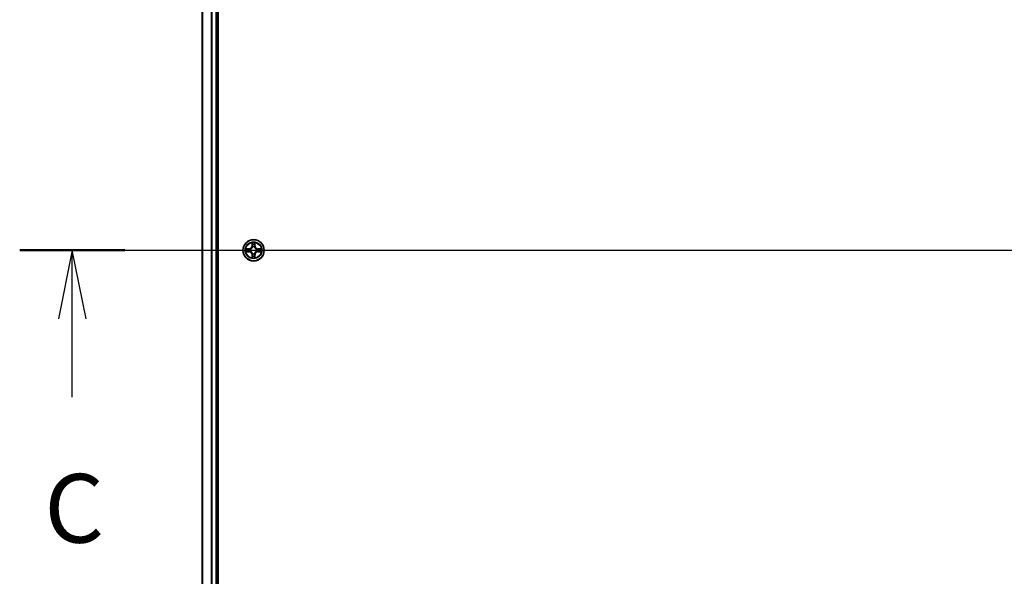
# Model space of a CAD drawing. Units: millimetres. Extents: x 0 to 11008, y 0 to 2108.
# Drawn here: x 1897 to 2166, y 1616 to 1768 of the extents above; entities that cross this region are included whole.
import ezdxf

# ---------------------------------------------------------------- set-up
doc = ezdxf.new("R2010")
doc.units = ezdxf.units.MM
doc.header["$LTSCALE"] = 2.5
doc.linetypes.add('CHAIN', pattern=[0.3543, 0.2362, -0.0295, 0.0591, -0.0295])
for name, color, linetype, lineweight in [('Centerline (ISO)', 131, 'Continuous', 18), ('Section Line (ISO)', 7, 'Continuous', 25), ('Visible (ISO)', 7, 'Continuous', 35), ('Visible Narrow (ISO)', 7, 'Continuous', 25)]:
    doc.layers.add(name, color=color, linetype=linetype, lineweight=lineweight)
doc.styles.add('Note Text (TK)', font='MS PGothic.ttf')

# ---------------------------------------------------------------- blocks, each defined once
blk = doc.blocks.new('2dTransSection113')
at = {"layer": 'Section Line (ISO)', "linetype": 'Continuous'}
for p, q in [((135.735, 235.33), (215.383, 235.33)), ((137.651, 235.33), (137.151, 232.83)), ((137.651, 232.83), (137.651, 235.33)), ((138.151, 232.83), (137.651, 235.33)), ((137.651, 229.975), (137.651, 232.83))]:
    blk.add_line(p, q, dxfattribs=at)
at = {"layer": 'Section Line (ISO)', "linetype": 'Continuous', "lineweight": 50}
blk.add_line((135.735, 235.33), (139.567, 235.33), dxfattribs=at)
at = {"layer": 'Section Line (ISO)', "insert": (136.633, 223.902), "char_height": 2.5, "attachment_point": 7, "style": 'Note Text (TK)'}
blk.add_mtext('C', dxfattribs=at)

msp = doc.modelspace()

# ---------------------------------------------------------------- linework, layer by layer
at = {"layer": 'Centerline (ISO)', "linetype": 'CHAIN', "ltscale": 23.990969}
msp.add_line((1927.8512, 1704.9716), (2463.3512, 1704.9716), dxfattribs=at)
at = {"layer": 'Visible (ISO)'}
for p, q in [((1950.9012, 1509.9716), (1950.9012, 1899.9716)), ((1946.6012, 1894.9716), (1946.6012, 1514.9716)), ((1950.6012, 1894.9716), (1950.6012, 1514.9716))]:
    msp.add_line(p, q, dxfattribs=at)
msp.add_circle((1960.6012, 1704.9716), 2.9, dxfattribs=at)
for start, end in [(169.186733, 169.187283), (190.812717, 190.813267), (167.061604, 167.063405), (192.936595, 192.938396), (102.936595, 102.938396), (100.812717, 100.813267), (79.186733, 79.187283), (77.061604, 77.063405), (12.936595, 12.938396), (347.061604, 347.063405), (10.812717, 10.813267), (349.186733, 349.187283), (257.061604, 257.063405), (259.186733, 259.187283), (280.812717, 280.813267), (282.936595, 282.938396)]:
    msp.add_arc((1960.6012, 1704.9716), 1.2295, start, end, dxfattribs=at)
for points, knots in [([(1960.3006, 1706.7303), (1960.2986, 1706.8117), (1960.2526, 1706.9029), (1960.2116, 1706.9925), (1960.2112, 1706.9934), (1960.2107, 1706.9943)], [0, 0, 0, 0, 0.0320559737, 0.0320559737, 0.0323943032, 0.0323943032, 0.0323943032, 0.0323943032]), ([(1960.2107, 1706.9943), (1960.2109, 1706.9933), (1960.2112, 1706.9923), (1960.2133, 1706.9819), (1960.2153, 1706.9724), (1960.2173, 1706.963)], [-0.03239430317, -0.03239430317, -0.03239430317, -0.03239430317, -0.03205597372, -0.03205597372, -0.02897275834, -0.02897275834, -0.02897275834, -0.02897275834]), ([(1960.9916, 1706.9943), (1960.9912, 1706.9934), (1960.9907, 1706.9925), (1960.99, 1706.9909), (1960.9897, 1706.9902), (1960.9894, 1706.9895)], [-0.000338329447, -0.000338329447, -0.000338329447, -0.000338329447, 0, 0, 0.000241517914, 0.000241517914, 0.000241517914, 0.000241517914]), ([(1960.9905, 1706.9891), (1960.9907, 1706.9898), (1960.9908, 1706.9905), (1960.9912, 1706.9923), (1960.9914, 1706.9933), (1960.9916, 1706.9943)], [-0.000230599076, -0.000230599076, -0.000230599076, -0.000230599076, 0, 0, 0.000338329447, 0.000338329447, 0.000338329447, 0.000338329447]), ([(1958.5836, 1705.361), (1958.5829, 1705.3611), (1958.5822, 1705.3613), (1958.5805, 1705.3616), (1958.5795, 1705.3618), (1958.5784, 1705.3621)], [-0.000230599076, -0.000230599076, -0.000230599076, -0.000230599076, 0, 0, 0.000338329447, 0.000338329447, 0.000338329447, 0.000338329447]), ([(1958.5784, 1705.3621), (1958.5794, 1705.3616), (1958.5803, 1705.3612), (1958.5819, 1705.3605), (1958.5826, 1705.3601), (1958.5833, 1705.3598)], [-0.000338329447, -0.000338329447, -0.000338329447, -0.000338329447, 0, 0, 0.000241517914, 0.000241517914, 0.000241517914, 0.000241517914]), ([(1958.8425, 1704.6711), (1958.7611, 1704.669), (1958.6699, 1704.623), (1958.5803, 1704.582), (1958.5794, 1704.5816), (1958.5784, 1704.5812)], [0, 0, 0, 0, 0.0320559737, 0.0320559737, 0.0323943032, 0.0323943032, 0.0323943032, 0.0323943032]), ([(1958.5784, 1704.5812), (1958.5795, 1704.5814), (1958.5805, 1704.5816), (1958.5909, 1704.5838), (1958.6003, 1704.5857), (1958.6098, 1704.5877)], [-0.03239430317, -0.03239430317, -0.03239430317, -0.03239430317, -0.03205597372, -0.03205597372, -0.02897275834, -0.02897275834, -0.02897275834, -0.02897275834]), ([(1962.3599, 1705.2721), (1962.4412, 1705.2742), (1962.5324, 1705.3202), (1962.622, 1705.3612), (1962.623, 1705.3616), (1962.6239, 1705.3621)], [0, 0, 0, 0, 0.0320559737, 0.0320559737, 0.0323943032, 0.0323943032, 0.0323943032, 0.0323943032]), ([(1962.6239, 1705.3621), (1962.6229, 1705.3618), (1962.6218, 1705.3616), (1962.6114, 1705.3594), (1962.602, 1705.3575), (1962.5926, 1705.3555)], [-0.03239430317, -0.03239430317, -0.03239430317, -0.03239430317, -0.03205597372, -0.03205597372, -0.02897275834, -0.02897275834, -0.02897275834, -0.02897275834]), ([(1962.6187, 1704.5823), (1962.6194, 1704.5821), (1962.6201, 1704.582), (1962.6218, 1704.5816), (1962.6229, 1704.5814), (1962.6239, 1704.5812)], [-0.000230599076, -0.000230599076, -0.000230599076, -0.000230599076, 0, 0, 0.000338329447, 0.000338329447, 0.000338329447, 0.000338329447]), ([(1962.6239, 1704.5812), (1962.623, 1704.5816), (1962.622, 1704.582), (1962.6204, 1704.5828), (1962.6198, 1704.5831), (1962.6191, 1704.5834)], [-0.000338329447, -0.000338329447, -0.000338329447, -0.000338329447, 0, 0, 0.000241517914, 0.000241517914, 0.000241517914, 0.000241517914]), ([(1960.2118, 1702.9541), (1960.2117, 1702.9534), (1960.2115, 1702.9527), (1960.2112, 1702.9509), (1960.2109, 1702.9499), (1960.2107, 1702.9489)], [-0.000230599076, -0.000230599076, -0.000230599076, -0.000230599076, 0, 0, 0.000338329447, 0.000338329447, 0.000338329447, 0.000338329447]), ([(1960.2107, 1702.9489), (1960.2112, 1702.9498), (1960.2116, 1702.9508), (1960.2123, 1702.9524), (1960.2126, 1702.953), (1960.2129, 1702.9537)], [-0.000338329447, -0.000338329447, -0.000338329447, -0.000338329447, 0, 0, 0.000241517914, 0.000241517914, 0.000241517914, 0.000241517914]), ([(1960.9017, 1703.2129), (1960.9037, 1703.1315), (1960.9497, 1703.0403), (1960.9907, 1702.9508), (1960.9912, 1702.9498), (1960.9916, 1702.9489)], [0, 0, 0, 0, 0.0320559737, 0.0320559737, 0.0323943032, 0.0323943032, 0.0323943032, 0.0323943032]), ([(1960.9916, 1702.9489), (1960.9914, 1702.9499), (1960.9912, 1702.9509), (1960.989, 1702.9614), (1960.987, 1702.9708), (1960.985, 1702.9802)], [-0.03239430317, -0.03239430317, -0.03239430317, -0.03239430317, -0.03205597372, -0.03205597372, -0.02897275834, -0.02897275834, -0.02897275834, -0.02897275834])]:
    msp.add_open_spline(points, degree=3, knots=knots, dxfattribs=at)
for points in [[(1960.2173, 1706.963), (1960.2359, 1706.8745), (1960.2546, 1706.7846), (1960.2555, 1706.704)], [(1958.6098, 1704.5877), (1958.6983, 1704.6063), (1958.7881, 1704.625), (1958.8688, 1704.6259)], [(1962.5926, 1705.3555), (1962.504, 1705.3369), (1962.4142, 1705.3182), (1962.3336, 1705.3173)], [(1960.985, 1702.9802), (1960.9664, 1703.0688), (1960.9478, 1703.1586), (1960.9469, 1703.2392)]]:
    msp.add_open_spline(points, degree=3, dxfattribs=at)
at = {"layer": 'Visible Narrow (ISO)'}
for p, q in [((1946.6707, 1894.9716), (1946.6707, 1514.9716)), ((1949.0112, 1894.9716), (1949.0112, 1514.9716)), ((1949.2417, 1894.9716), (1949.2417, 1514.9716)), ((1950.3012, 1894.9716), (1950.3012, 1514.9716)), ((1960.2107, 1706.9943), (1960.1971, 1706.2148)), ((1960.2469, 1706.2139), (1960.2555, 1706.704)), ((1960.9469, 1706.704), (1960.9554, 1706.2139)), ((1961.0052, 1706.2148), (1960.9916, 1706.9943)), ((1959.358, 1705.3757), (1958.5784, 1705.3621)), ((1958.5784, 1704.5812), (1959.358, 1704.5676)), ((1958.8688, 1705.3173), (1959.3588, 1705.3259)), ((1959.3588, 1704.6174), (1958.8688, 1704.6259)), ((1959.3601, 1705.2532), (1959.0582, 1705.3019)), ((1959.0582, 1704.6414), (1959.3601, 1704.69)), ((1959.3588, 1705.3259), (1959.358, 1705.3757)), ((1959.3588, 1704.6174), (1959.358, 1704.5676)), ((1959.3588, 1705.3259), (1959.3601, 1705.2532)), ((1959.3588, 1704.6174), (1959.3601, 1704.69)), ((1959.6643, 1705.2181), (1959.6849, 1705.2127)), ((1959.6849, 1704.7305), (1959.6643, 1704.7251)), ((1960.2469, 1706.2139), (1960.1971, 1706.2148)), ((1960.2469, 1706.2139), (1960.3196, 1706.2127)), ((1960.2709, 1706.5146), (1960.3196, 1706.2127)), ((1960.3601, 1705.8879), (1960.3546, 1705.9085)), ((1960.3546, 1704.0347), (1960.3601, 1704.0553)), ((1960.8477, 1705.9085), (1960.8423, 1705.8879)), ((1960.8423, 1704.0553), (1960.8477, 1704.0347)), ((1960.8828, 1706.2127), (1960.9314, 1706.5146)), ((1960.9554, 1706.2139), (1960.8828, 1706.2127)), ((1960.9554, 1706.2139), (1961.0052, 1706.2148)), ((1961.5175, 1705.2127), (1961.5381, 1705.2181)), ((1961.5381, 1704.7251), (1961.5175, 1704.7305)), ((1961.8435, 1705.3259), (1961.8422, 1705.2532)), ((1962.1441, 1705.3019), (1961.8422, 1705.2532)), ((1961.8422, 1704.69), (1962.1441, 1704.6414)), ((1961.8435, 1704.6174), (1961.8422, 1704.69)), ((1961.8435, 1705.3259), (1961.8444, 1705.3757)), ((1961.8435, 1705.3259), (1962.3336, 1705.3173)), ((1962.3336, 1704.6259), (1961.8435, 1704.6174)), ((1961.8435, 1704.6174), (1961.8444, 1704.5676)), ((1962.6239, 1705.3621), (1961.8444, 1705.3757)), ((1961.8444, 1704.5676), (1962.6239, 1704.5812)), ((1960.2469, 1703.7293), (1960.1971, 1703.7284)), ((1960.1971, 1703.7284), (1960.2107, 1702.9489)), ((1960.2469, 1703.7293), (1960.3196, 1703.7305)), ((1960.2555, 1703.2392), (1960.2469, 1703.7293)), ((1960.3196, 1703.7305), (1960.2709, 1703.4286)), ((1960.9314, 1703.4286), (1960.8828, 1703.7305)), ((1960.9554, 1703.7293), (1960.8828, 1703.7305)), ((1960.9554, 1703.7293), (1960.9469, 1703.2392)), ((1960.9554, 1703.7293), (1961.0052, 1703.7284)), ((1960.9916, 1702.9489), (1961.0052, 1703.7284))]:
    msp.add_line(p, q, dxfattribs=at)
for radius in [2.8677, 2.3092, 2.1415]:
    msp.add_circle((1960.6012, 1704.9716), radius, dxfattribs=at)
for centre, radius, start, end in [((1960.6012, 1704.9716), 2.0601, 79.074582, 100.925418), ((1960.6012, 1704.9716), 2.0601, 169.074582, 190.925418), ((1960.6012, 1704.9716), 1.6122, 169.692479, 190.307521), ((1959.3431, 1706.2297), 0.8542, 271, 359), ((1959.3431, 1703.7135), 0.8542, 1, 89), ((1959.3431, 1706.2297), 0.904, 271, 359), ((1959.3431, 1703.7135), 0.904, 1, 89), ((1960.6012, 1704.9716), 0.9688, 165.258044, 194.741956), ((1960.6012, 1704.9716), 0.9475, 165.258044, 194.741956), ((1960.6012, 1704.9716), 1.6122, 79.692479, 100.307521), ((1960.6012, 1704.9716), 0.9688, 75.258044, 104.741956), ((1960.6012, 1704.9716), 0.9688, 255.258044, 284.741956), ((1960.6012, 1704.9716), 0.9475, 75.258044, 104.741956), ((1960.6012, 1704.9716), 0.9475, 255.258044, 284.741956), ((1961.8593, 1706.2297), 0.904, 181, 269), ((1961.8593, 1703.7135), 0.904, 91, 179), ((1961.8593, 1706.2297), 0.8542, 181, 269), ((1961.8593, 1703.7135), 0.8542, 91, 179), ((1960.6012, 1704.9716), 0.9475, 345.258044, 14.741956), ((1960.6012, 1704.9716), 0.9688, 345.258044, 14.741956), ((1960.6012, 1704.9716), 1.6122, 349.692479, 10.307521), ((1960.6012, 1704.9716), 2.0601, 349.074582, 10.925418), ((1960.6012, 1704.9716), 2.0601, 259.074582, 280.925418), ((1960.6012, 1704.9716), 1.6122, 259.692479, 280.307521)]:
    msp.add_arc(centre, radius, start, end, dxfattribs=at)
for centre, major_axis, ratio, start_param, end_param in [((1960.3053, 1706.7031), (-0.05, -0.002), 0.54850665, 4.7835784, 6.17876057), ((1960.2903, 1706.9045), (0.0019, 0.4402), 0.08673359, 2.04405494, 2.65931081), ((1960.8971, 1706.7031), (0.05, -0.002), 0.54850665, 0.10442473, 1.4996069), ((1960.912, 1706.9045), (0.0019, -0.4402), 0.08673359, 0.48228184, 1.09753772), ((1958.8697, 1705.2675), (0.002, 0.05), 0.54850665, 0.10442473, 1.4996069), ((1958.8697, 1704.6757), (0.002, -0.05), 0.54850665, 4.7835784, 6.17876057), ((1958.6683, 1705.2824), (0.4402, 0.0019), 0.08673359, 0.48228184, 1.09753772), ((1958.6683, 1704.6608), (0.4402, -0.0019), 0.08673359, 5.18564759, 5.80090347), ((1959.0591, 1705.2521), (0.008, 0.0494), 0.89574018, 0.19731949, 1.55274262), ((1959.0591, 1704.6912), (0.008, -0.0494), 0.89574018, 4.73044269, 6.08586581), ((1959.361, 1705.2034), (0.008, 0.0494), 0.89572054, 0.1973017, 1.54834765), ((1959.361, 1704.7398), (0.008, -0.0494), 0.89572054, 4.73483766, 6.08588361), ((1959.7076, 1705.2067), (-0.0091, 0.0492), 0.87684641, 0.18229136, 1.17990219), ((1959.7076, 1704.7365), (-0.0091, -0.0492), 0.87684642, 5.10328313, 6.10089396), ((1959.7076, 1705.2067), (-0.0149, 0.0477), 0.41070123, 0.09573579, 1.31868747), ((1959.7076, 1704.7365), (-0.0149, -0.0477), 0.41070123, 4.96449783, 6.18744952), ((1960.3207, 1706.5137), (-0.0494, -0.008), 0.89574018, 4.73044269, 6.08586581), ((1960.366, 1705.8652), (-0.0492, 0.0091), 0.87684642, 5.10328313, 6.10089396), ((1960.366, 1705.8652), (-0.0477, 0.0149), 0.41070123, 4.96449783, 6.18744952), ((1960.366, 1704.078), (-0.0492, -0.0091), 0.87684641, 0.18229136, 1.17990219), ((1960.366, 1704.078), (-0.0477, -0.0149), 0.41070123, 0.09573579, 1.31868747), ((1960.3694, 1706.2118), (-0.0494, -0.008), 0.89572054, 4.73483766, 6.08588361), ((1960.833, 1706.2118), (0.0494, -0.008), 0.89572054, 0.1973017, 1.54834765), ((1960.8363, 1705.8652), (0.0477, 0.0149), 0.41070123, 0.09573579, 1.31868747), ((1960.8363, 1704.078), (0.0477, -0.0149), 0.41070123, 4.96449783, 6.18744952), ((1960.8363, 1705.8652), (0.0492, 0.0091), 0.87684641, 0.18229136, 1.17990219), ((1960.8363, 1704.078), (0.0492, -0.0091), 0.87684642, 5.10328313, 6.10089396), ((1960.8816, 1706.5137), (0.0494, -0.008), 0.89574018, 0.19731949, 1.55274262), ((1961.4948, 1705.2067), (0.0091, 0.0492), 0.87684642, 5.10328313, 6.10089396), ((1961.4948, 1705.2067), (0.0149, 0.0477), 0.41070123, 4.96449783, 6.18744952), ((1961.4948, 1704.7365), (0.0149, -0.0477), 0.41070123, 0.09573579, 1.31868747), ((1961.4948, 1704.7365), (0.0091, -0.0492), 0.87684641, 0.18229136, 1.17990219), ((1961.8414, 1705.2034), (-0.008, 0.0494), 0.89572054, 4.73483766, 6.08588361), ((1961.8414, 1704.7398), (-0.008, -0.0494), 0.89572054, 0.1973017, 1.54834765), ((1962.534, 1705.2824), (0.4402, -0.0019), 0.08673359, 2.04405494, 2.65931081), ((1962.1433, 1705.2521), (-0.008, 0.0494), 0.89574018, 4.73044269, 6.08586581), ((1962.1433, 1704.6912), (-0.008, -0.0494), 0.89574018, 0.19731949, 1.55274262), ((1962.534, 1704.6608), (0.4402, 0.0019), 0.08673359, 3.62387449, 4.23913037), ((1962.3327, 1705.2675), (-0.002, 0.05), 0.54850665, 4.7835784, 6.17876057), ((1962.3327, 1704.6757), (-0.002, -0.05), 0.54850665, 0.10442473, 1.4996069), ((1960.2903, 1703.0387), (0.0019, -0.4402), 0.08673359, 3.62387449, 4.23913037), ((1960.3053, 1703.2401), (-0.05, 0.002), 0.54850665, 0.10442473, 1.4996069), ((1960.3207, 1703.4295), (-0.0494, 0.008), 0.89574018, 0.19731949, 1.55274262), ((1960.3694, 1703.7314), (-0.0494, 0.008), 0.89572054, 0.1973017, 1.54834765), ((1960.833, 1703.7314), (0.0494, 0.008), 0.89572054, 4.73483766, 6.08588361), ((1960.8816, 1703.4295), (0.0494, 0.008), 0.89574018, 4.73044269, 6.08586581), ((1960.8971, 1703.2401), (0.05, 0.002), 0.54850665, 4.7835784, 6.17876057), ((1960.912, 1703.0387), (0.0019, 0.4402), 0.08673359, 5.18564759, 5.80090347)]:
    msp.add_ellipse(centre, major_axis=major_axis, ratio=ratio, start_param=start_param, end_param=end_param, dxfattribs=at)
for points in [[(1960.3127, 1706.5578), (1960.3066, 1706.5963), (1960.3025, 1706.6568), (1960.3006, 1706.7303)], [(1960.9017, 1706.7303), (1960.8999, 1706.6568), (1960.8957, 1706.5963), (1960.8896, 1706.5578)], [(1960.9894, 1706.9895), (1960.949, 1706.9015), (1960.9037, 1706.8111), (1960.9017, 1706.7303)], [(1960.9469, 1706.704), (1960.9479, 1706.7926), (1960.9703, 1706.8922), (1960.9905, 1706.9891)], [(1958.5833, 1705.3598), (1958.6713, 1705.3195), (1958.7617, 1705.2742), (1958.8425, 1705.2721)], [(1958.8688, 1705.3173), (1958.7802, 1705.3183), (1958.6805, 1705.3407), (1958.5836, 1705.361)], [(1958.8425, 1705.2721), (1958.916, 1705.2703), (1958.9764, 1705.2662), (1959.015, 1705.2601)], [(1959.015, 1704.6831), (1958.9764, 1704.677), (1958.916, 1704.6729), (1958.8425, 1704.6711)], [(1959.015, 1705.2601), (1959.1157, 1705.2439), (1959.2163, 1705.2278), (1959.317, 1705.2117)], [(1959.317, 1704.7316), (1959.2163, 1704.7154), (1959.1157, 1704.6993), (1959.015, 1704.6831)], [(1959.317, 1705.2117), (1959.4289, 1705.1937), (1959.5431, 1705.1935), (1959.6643, 1705.2181)], [(1959.6643, 1704.7251), (1959.5431, 1704.7497), (1959.4289, 1704.7495), (1959.317, 1704.7316)], [(1959.6909, 1705.2537), (1959.5756, 1705.2333), (1959.4666, 1705.2351), (1959.3601, 1705.2532)], [(1959.3601, 1704.69), (1959.4666, 1704.7081), (1959.5756, 1704.7099), (1959.6909, 1704.6896)], [(1960.3611, 1706.2558), (1960.345, 1706.3565), (1960.3289, 1706.4571), (1960.3127, 1706.5578)], [(1960.3196, 1706.2127), (1960.3377, 1706.1062), (1960.3394, 1705.9972), (1960.3191, 1705.8819)], [(1960.3191, 1704.0613), (1960.3394, 1703.946), (1960.3377, 1703.837), (1960.3196, 1703.7305)], [(1960.3546, 1705.9085), (1960.3793, 1706.0297), (1960.3791, 1706.1439), (1960.3611, 1706.2558)], [(1960.3611, 1703.6874), (1960.3791, 1703.7993), (1960.3793, 1703.9136), (1960.3546, 1704.0347)], [(1960.8412, 1706.2558), (1960.8233, 1706.1439), (1960.8231, 1706.0297), (1960.8477, 1705.9085)], [(1960.8477, 1704.0347), (1960.8231, 1703.9136), (1960.8233, 1703.7993), (1960.8412, 1703.6874)], [(1960.8896, 1706.5578), (1960.8735, 1706.4571), (1960.8573, 1706.3565), (1960.8412, 1706.2558)], [(1960.8832, 1705.8819), (1960.8629, 1705.9972), (1960.8647, 1706.1062), (1960.8828, 1706.2127)], [(1960.8828, 1703.7305), (1960.8647, 1703.837), (1960.8629, 1703.946), (1960.8832, 1704.0613)], [(1961.8422, 1705.2532), (1961.7358, 1705.2351), (1961.6268, 1705.2333), (1961.5115, 1705.2537)], [(1961.5115, 1704.6896), (1961.6268, 1704.7099), (1961.7358, 1704.7081), (1961.8422, 1704.69)], [(1961.5381, 1705.2181), (1961.6592, 1705.1935), (1961.7735, 1705.1937), (1961.8854, 1705.2117)], [(1961.8854, 1704.7316), (1961.7735, 1704.7495), (1961.6592, 1704.7497), (1961.5381, 1704.7251)], [(1961.8854, 1705.2117), (1961.986, 1705.2278), (1962.0867, 1705.2439), (1962.1873, 1705.2601)], [(1962.1873, 1704.6831), (1962.0867, 1704.6993), (1961.986, 1704.7154), (1961.8854, 1704.7316)], [(1962.1873, 1705.2601), (1962.2259, 1705.2662), (1962.2863, 1705.2703), (1962.3599, 1705.2721)], [(1962.3599, 1704.6711), (1962.2863, 1704.6729), (1962.2259, 1704.677), (1962.1873, 1704.6831)], [(1962.3336, 1704.6259), (1962.4221, 1704.6249), (1962.5218, 1704.6025), (1962.6187, 1704.5823)], [(1962.6191, 1704.5834), (1962.5311, 1704.6237), (1962.4406, 1704.669), (1962.3599, 1704.6711)], [(1960.2555, 1703.2392), (1960.2545, 1703.1506), (1960.2321, 1703.051), (1960.2118, 1702.9541)], [(1960.2129, 1702.9537), (1960.2533, 1703.0417), (1960.2986, 1703.1321), (1960.3006, 1703.2129)], [(1960.3006, 1703.2129), (1960.3025, 1703.2865), (1960.3066, 1703.3469), (1960.3127, 1703.3855)], [(1960.3127, 1703.3855), (1960.3289, 1703.4861), (1960.345, 1703.5867), (1960.3611, 1703.6874)], [(1960.8412, 1703.6874), (1960.8573, 1703.5867), (1960.8735, 1703.4861), (1960.8896, 1703.3855)], [(1960.8896, 1703.3855), (1960.8957, 1703.3469), (1960.8999, 1703.2865), (1960.9017, 1703.2129)]]:
    msp.add_open_spline(points, degree=3, dxfattribs=at)
for points, knots in [([(1959.6849, 1705.2127), (1959.7689, 1705.24), (1959.9347, 1705.317), (1960.146, 1705.5005), (1960.2859, 1705.7006), (1960.3396, 1705.8249), (1960.3601, 1705.8879)], [-0.174866013, -0.174866013, -0.174866013, -0.174866013, -0.145995309, -0.117124605, -0.095471577, -0.073818549, -0.073818549, -0.073818549, -0.073818549]), ([(1960.3601, 1704.0553), (1960.3328, 1704.1393), (1960.2557, 1704.3051), (1960.0723, 1704.5164), (1959.8722, 1704.6564), (1959.7479, 1704.71), (1959.6849, 1704.7305)], [-0.174866013, -0.174866013, -0.174866013, -0.174866013, -0.145995309, -0.117124605, -0.095471577, -0.073818549, -0.073818549, -0.073818549, -0.073818549]), ([(1960.3191, 1705.8819), (1960.3005, 1705.822), (1960.2516, 1705.7039), (1960.1244, 1705.516), (1959.9284, 1705.3484), (1959.7708, 1705.2785), (1959.6909, 1705.2537)], [0.073818549, 0.073818549, 0.073818549, 0.073818549, 0.095471577, 0.117124605, 0.145995309, 0.174866013, 0.174866013, 0.174866013, 0.174866013]), ([(1959.6909, 1704.6896), (1959.7508, 1704.6709), (1959.8689, 1704.6221), (1960.0568, 1704.4949), (1960.2244, 1704.2989), (1960.2943, 1704.1412), (1960.3191, 1704.0613)], [0.073818549, 0.073818549, 0.073818549, 0.073818549, 0.095471577, 0.117124605, 0.145995309, 0.174866013, 0.174866013, 0.174866013, 0.174866013]), ([(1960.8423, 1705.8879), (1960.8696, 1705.8039), (1960.9466, 1705.6381), (1961.1301, 1705.4268), (1961.3302, 1705.2869), (1961.4544, 1705.2332), (1961.5175, 1705.2127)], [-0.174866013, -0.174866013, -0.174866013, -0.174866013, -0.145995309, -0.117124605, -0.095471577, -0.073818549, -0.073818549, -0.073818549, -0.073818549]), ([(1961.5175, 1704.7305), (1961.4334, 1704.7032), (1961.2677, 1704.6262), (1961.0564, 1704.4427), (1960.9164, 1704.2426), (1960.8628, 1704.1183), (1960.8423, 1704.0553)], [-0.174866013, -0.174866013, -0.174866013, -0.174866013, -0.145995309, -0.117124605, -0.095471577, -0.073818549, -0.073818549, -0.073818549, -0.073818549]), ([(1961.5115, 1705.2537), (1961.4515, 1705.2723), (1961.3334, 1705.3212), (1961.1456, 1705.4483), (1960.978, 1705.6444), (1960.908, 1705.802), (1960.8832, 1705.8819)], [0.073818549, 0.073818549, 0.073818549, 0.073818549, 0.095471577, 0.117124605, 0.145995309, 0.174866013, 0.174866013, 0.174866013, 0.174866013]), ([(1960.8832, 1704.0613), (1960.9018, 1704.1213), (1960.9507, 1704.2394), (1961.0779, 1704.4272), (1961.2739, 1704.5948), (1961.4315, 1704.6647), (1961.5115, 1704.6896)], [0.073818549, 0.073818549, 0.073818549, 0.073818549, 0.095471577, 0.117124605, 0.145995309, 0.174866013, 0.174866013, 0.174866013, 0.174866013])]:
    msp.add_open_spline(points, degree=3, knots=knots, dxfattribs=at)

# ---------------------------------------------------------------- block references
at = {"layer": 'Section Line (ISO)', "xscale": 7.5, "yscale": 7.5, "zscale": 7.5}
msp.add_blockref('2dTransSection113', (878.75, -60), dxfattribs=at)

doc.saveas('drawing.dxf')
